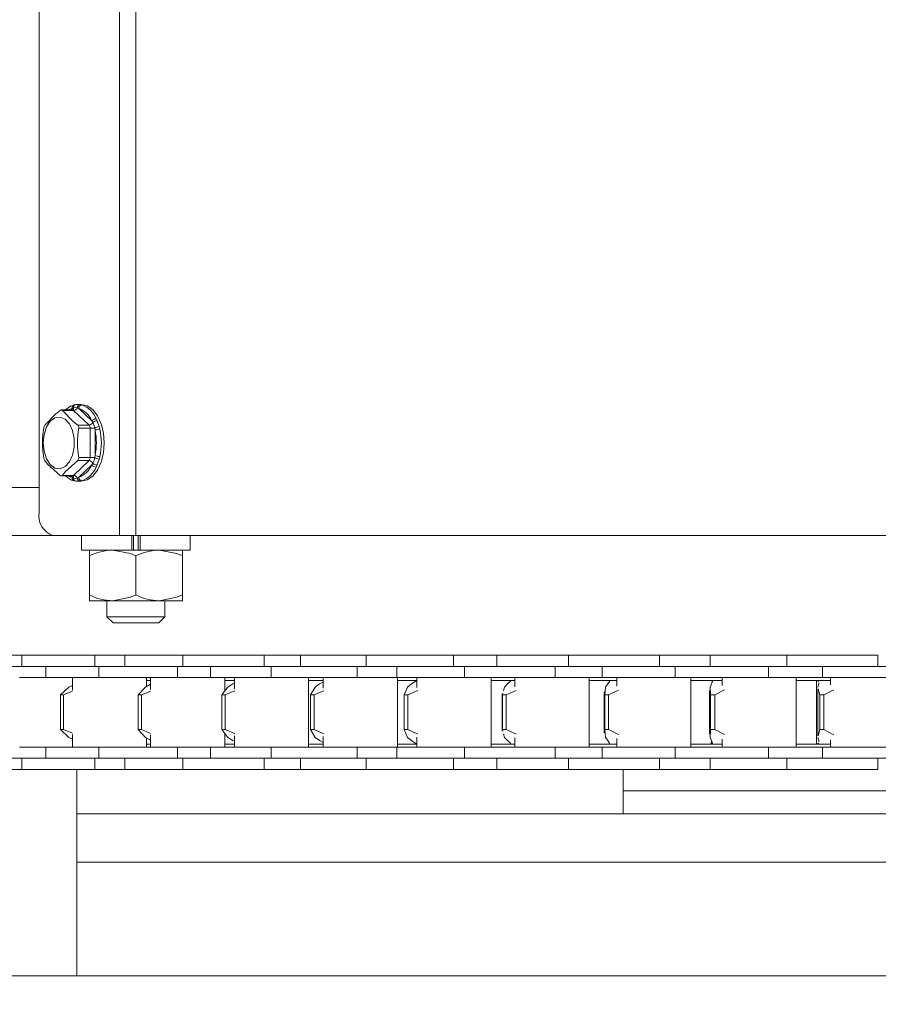
# Model space of a CAD drawing. Units: inches. Extents: x 0.4 to 16.6, y 0.2 to 10.8.
# Drawn here: x 4.7 to 4.8, y 6.7 to 6.8 of the extents above; entities that cross this region are included whole.
import ezdxf

# ---------------------------------------------------------------- set-up
doc = ezdxf.new("R2010")
doc.units = ezdxf.units.IN
doc.header["$MEASUREMENT"] = 0
doc.layers.add('FORMAT', color=7, linetype='Continuous')
doc.styles.add('SLDTEXTSTYLE1', font='GOTHIC.TTF', dxfattribs={"width": 0.913})
doc.styles.add('SLDTEXTSTYLE2', font='GOTHIC.TTF', dxfattribs={"width": 0.913})
doc.dimstyles.new('SLDDIMSTYLE1', dxfattribs={"dimtxt": 0.0625, "dimasz": 0.045, "dimexe": 0, "dimexo": 0.0625, "dimgap": 0.015625, "dimtad": 0, "dimtih": 1, "dimtoh": 1, "dimlfac": 48, "dimrnd": 1e-09, "dimzin": 12, "dimdsep": 46, "dimlunit": 5, "dimtxsty": 'SLDTEXTSTYLE2', "dimblk1": 'NONE', "dimblk2": 'NONE', "dimsah": 1, "dimcen": 0.09, "dimadec": 0, "dimazin": 3, "dimtfac": 1, "dimtofl": 0, "dimtmove": 0, "dimatfit": 3, "dimldrblk": 'NONE', "dimfxl": 0, "dimfrac": 2, "dimtolj": 1, "dimtzin": 12, "dimarcsym": 0})
doc.dimstyles.new('SLDDIMSTYLE2', dxfattribs={"dimtxt": 0.0625, "dimasz": 0.045, "dimexe": 0, "dimexo": 0.0625, "dimgap": 0.015625, "dimtad": 0, "dimtih": 1, "dimtoh": 1, "dimlfac": 48, "dimrnd": 1e-09, "dimzin": 12, "dimdsep": 46, "dimlunit": 5, "dimtxsty": 'SLDTEXTSTYLE1', "dimblk1": 'NONE', "dimblk2": 'NONE', "dimsah": 1, "dimcen": 0.09, "dimadec": 0, "dimazin": 3, "dimtfac": 1, "dimtofl": 0, "dimtmove": 0, "dimatfit": 3, "dimldrblk": 'NONE', "dimfxl": 0, "dimfrac": 2, "dimtolj": 1, "dimtzin": 12, "dimarcsym": 0})
doc.dimstyles.new('SLDDIMSTYLE4', dxfattribs={"dimtxt": 0.0625, "dimasz": 0.045, "dimexe": 0, "dimexo": 0.0625, "dimgap": 0.015625, "dimtad": 0, "dimtih": 1, "dimtoh": 1, "dimlfac": 48, "dimrnd": 1e-09, "dimzin": 12, "dimdsep": 46, "dimlunit": 5, "dimtxsty": 'SLDTEXTSTYLE2', "dimblk1": 'NONE', "dimblk2": 'NONE', "dimsah": 1, "dimcen": 0.09, "dimadec": 0, "dimazin": 3, "dimtfac": 1, "dimtofl": 0, "dimtmove": 0, "dimatfit": 3, "dimldrblk": 'NONE', "dimfxl": 0, "dimfrac": 2, "dimtolj": 1, "dimtzin": 12, "dimarcsym": 0})

# ---------------------------------------------------------------- blocks, each defined once
blk = doc.blocks.new('_D_14')
at = {"layer": 'FORMAT'}
blk.add_line((4.562653172891876, 6.80114446836543), (4.562653172891876, 7.227027422951096), dxfattribs=at)
at = {"layer": 'FORMAT', "char_height": 0.0625, "attachment_point": 1, "rotation": 90, "style": 'SLDTEXTSTYLE2'}
for s, insert in [(' ANCHOR', (4.532471973257004, 7.49705058028721)), ('70 3/4"', (4.532471973257004, 7.227027422951099))]:
    blk.add_mtext(s, dxfattribs=dict(at, insert=insert))
blk = doc.blocks.new('_NONE')
blk = doc.blocks.new('SW_SYMBOL_MOD_CL')
at = {"layer": 'FORMAT', "color": 0, "char_height": 30.8218353439765, "attachment_point": 5, "style": 'SLDTEXTSTYLE2'}
for s, insert in [('C', (15.74803149606299, 23.62204724409449)), ('L', (23.62204724409449, 11.81102362204724))]:
    blk.add_mtext(s, dxfattribs=dict(at, insert=insert))
blk = doc.blocks.new('_D_15')
at = {"layer": 'FORMAT'}
blk.add_line((4.838694839558543, 7.124061135032098), (4.838694839558543, 7.2270274229511), dxfattribs=at)
at = {"layer": 'FORMAT', "xscale": 0.002027783203125, "yscale": 0.002027783203125, "zscale": 0.002027783203125, "rotation": 90}
blk.add_blockref('SW_SYMBOL_MOD_CL', (4.875965351697072, 7.36823112342057), dxfattribs=at)
at = {"layer": 'FORMAT', "insert": (4.804798359509572, 7.2270274229511), "char_height": 0.0625, "attachment_point": 1, "rotation": 90, "style": 'SLDTEXTSTYLE2'}
blk.add_mtext('84"', dxfattribs=at)
blk = doc.blocks.new('_D_16')
at = {"layer": 'FORMAT'}
blk.add_line((5.114736506225209, 6.80114446836543), (5.114736506225209, 7.2270274229511), dxfattribs=at)
at = {"layer": 'FORMAT', "char_height": 0.0625, "attachment_point": 1, "rotation": 90, "style": 'SLDTEXTSTYLE2'}
for s, insert in [(' ANCHOR', (5.084555306590336, 7.497050580287212)), ('97 1/4"', (5.084555306590336, 7.2270274229511))]:
    blk.add_mtext(s, dxfattribs=dict(at, insert=insert))
blk = doc.blocks.new('_D_17')
at = {"layer": 'FORMAT'}
blk.add_line((5.768382339558543, 6.80114446836543), (5.768382339558543, 7.2270274229511), dxfattribs=at)
at = {"layer": 'FORMAT', "char_height": 0.0625, "attachment_point": 1, "rotation": 90, "style": 'SLDTEXTSTYLE2'}
for s, insert in [(' ANCHOR', (5.73820113992367, 7.543231126805598)), ('128 5/8"', (5.73820113992367, 7.2270274229511))]:
    blk.add_mtext(s, dxfattribs=dict(at, insert=insert))
blk = doc.blocks.new('_D_18')
at = {"layer": 'FORMAT'}
blk.add_line((6.422028172891876, 6.80114446836543), (6.422028172891876, 7.2270274229511), dxfattribs=at)
at = {"layer": 'FORMAT', "char_height": 0.0625, "attachment_point": 1, "rotation": 90, "style": 'SLDTEXTSTYLE2'}
for s, insert in [(' ANCHOR', (6.391846973257004, 7.391379274344489)), ('160"', (6.391846973257004, 7.2270274229511))]:
    blk.add_mtext(s, dxfattribs=dict(at, insert=insert))
blk = doc.blocks.new('_D_19')
at = {"layer": 'FORMAT'}
for p, q in [((6.675051177150488, 7.526969547160753), (6.675051177150488, 7.54823690772839)), ((6.675051177150488, 7.54823690772839), (6.776092847408491, 7.54823690772839)), ((6.776092847408491, 7.54823690772839), (6.776092847408491, 7.526969547160753)), ((6.675051177150488, 7.303705657990919), (6.675051177150488, 7.282438297423283)), ((6.776092847408491, 7.282438297423283), (6.776092847408491, 7.303705657990919)), ((6.675051177150488, 7.282438297423283), (6.776092847408491, 7.282438297423283)), ((6.784947030124217, 7.030177029250312), (6.784947030124217, 7.2270274229511)), ((6.784947030124217, 7.030177029250312), (6.588694839561887, 6.833326635549525)), ((6.588694839561887, 6.833326635549525), (6.588694839561887, 6.624061135035634))]:
    blk.add_line(p, q, dxfattribs=at)
at = {"layer": 'FORMAT', "char_height": 0.0625, "attachment_point": 1, "rotation": 90, "style": 'SLDTEXTSTYLE2'}
for s, insert in [('OPENING', (6.811478782836478, 7.2270274229511)), ('WIDTH', (6.912520453094482, 7.29120565905864)), ('14\'-0"', (6.696258863033491, 7.303705657990919)), ('168"', (6.581038952397064, 7.330383897301623))]:
    blk.add_mtext(s, dxfattribs=dict(at, insert=insert))

msp = doc.modelspace()

# ---------------------------------------------------------------- linework, layer by layer
at = {"color": 7, "linetype": 'Continuous', "lineweight": 18}
for p, q in [((4.690255492694039, 6.856613218365442), (4.690255492694039, 6.740727801698776)), ((4.688420294844909, 6.740727801698776), (4.688420294844909, 6.85596402356329)), ((4.679407630293047, 6.83990953721343), (4.679407630293047, 6.743331968365443)), ((4.683142212473475, 6.754848037616009), (4.681888762243097, 6.754848037616009)), ((4.683261321696806, 6.754795006005008), (4.681991614036075, 6.754795006005008)), ((4.683233212302939, 6.755091952501237), (4.683090059230646, 6.755013033579422)), ((4.683178024331391, 6.754852165608685), (4.683169654923931, 6.754844601878002)), ((4.684985270981877, 6.753141138046391), (4.683261321696806, 6.754795006005008)), ((4.683541575763662, 6.755440410835158), (4.683995991215165, 6.755440410835158)), ((4.683826618828422, 6.755013033579422), (4.683677783659948, 6.755091952501237)), ((4.684109310161422, 6.755456968365444), (4.683768783489413, 6.755456968365444)), ((4.683826618828422, 6.755013033579422), (4.685290445409046, 6.753608713916639)), ((4.683995991215165, 6.755440410835158), (4.684179965151391, 6.755404005595728)), ((4.685401732945019, 6.753438084542621), (4.685290445409046, 6.753608713916639)), ((4.685791731652398, 6.753857760009579), (4.685894169417344, 6.753619396646681)), ((4.685894169417344, 6.753619396646681), (4.686121377143096, 6.75296548255392)), ((4.683715563321147, 6.75314113804639), (4.684985270981877, 6.753141138046391)), ((4.685104380205209, 6.752798336324059), (4.68383467254448, 6.752798336324064)), ((4.685104380205209, 6.749490600406828), (4.685104380205209, 6.752798336324059)), ((4.685104380205209, 6.752798336324059), (4.685624018623524, 6.752798336324059)), ((4.685658725207934, 6.752548788028226), (4.685624018623524, 6.752798336324059)), ((4.685658725207934, 6.752548788028226), (4.685658725207934, 6.749740148702661)), ((4.686121377143096, 6.75296548255392), (4.686197231218195, 6.752690713951592)), ((4.683261321696806, 6.747493930725879), (4.684985270981877, 6.749147798684496)), ((4.684985270981877, 6.749147798684496), (4.683715563321147, 6.749147798684496)), ((4.683834672544479, 6.749490600406827), (4.685104380205209, 6.749490600406828)), ((4.685104380205209, 6.749490600406828), (4.685624018623524, 6.749490600406828)), ((4.685624018623524, 6.749490600406828), (4.685658725207934, 6.749740148702661)), ((4.686121377143096, 6.749323454176967), (4.685894169417344, 6.748669540084205)), ((4.686197231218195, 6.749598222779294), (4.686121377143096, 6.749323454176967)), ((4.685290445409046, 6.748680222814248), (4.683826618828422, 6.747275903151465)), ((4.685290445409046, 6.748680222814248), (4.685401732945019, 6.748850852188266)), ((4.685894169417344, 6.748669540084205), (4.685791731652398, 6.748431176721308)), ((4.681888762243097, 6.747440899114878), (4.683142212473475, 6.747440899114878)), ((4.681991614036075, 6.747493930725879), (4.683261321696806, 6.747493930725879)), ((4.683090059230646, 6.747275903151465), (4.683233212302939, 6.74719698422965)), ((4.683677783659948, 6.74719698422965), (4.683826618828422, 6.747275903151465)), ((4.683995991215165, 6.746848525895729), (4.683541575763662, 6.746848525895729)), ((4.683768783489413, 6.746831968365443), (4.684109310161422, 6.746831968365443)), ((4.684179965151391, 6.746884931135159), (4.683995991215165, 6.746848525895729)), ((4.680974856915838, 6.740727801698776), (4.479319839558553, 6.740727801698776)), ((4.680974856915838, 6.740727801698776), (4.688420294844909, 6.740727801698776)), ((4.684153172891886, 6.740727801698776), (4.684153172891886, 6.739102801698775)), ((4.690255492694039, 6.740727801698776), (4.688420294844909, 6.740727801698776)), ((4.689778412161714, 6.739102801698775), (4.689778412161714, 6.740727801698776)), ((4.689994991957213, 6.740727801698776), (4.689994991957213, 6.739102801698775)), ((4.690255492694039, 6.740727801698776), (4.987134186423066, 6.740727801698776)), ((4.690519687159893, 6.740727801698776), (4.690519687159893, 6.739102801698775)), ((4.690736266955391, 6.739102801698775), (4.690736266955391, 6.740727801698776)), ((4.696361506225219, 6.739102801698775), (4.696361506225219, 6.740727801698776)), ((4.689778412161714, 6.739102801698775), (4.684153172891886, 6.739102801698775)), ((4.68504900622522, 6.739102801698776), (4.68504900622522, 6.73845176003211)), ((4.68504900622522, 6.73845176003211), (4.68504900622522, 6.734066343365442)), ((4.689778412161714, 6.739102801698776), (4.690736266955391, 6.739102801698776)), ((4.68984869843497, 6.739102801698776), (4.689778412161714, 6.739102801698775)), ((4.690257339558553, 6.73845176003211), (4.690257339558553, 6.734066343365442)), ((4.690665980682135, 6.739102801698776), (4.690736266955391, 6.739102801698775)), ((4.696361506225219, 6.739102801698775), (4.690736266955391, 6.739102801698775)), ((4.695465672891886, 6.739102801698776), (4.695465672891886, 6.73845176003211)), ((4.695465672891886, 6.73845176003211), (4.695465672891886, 6.734066343365442)), ((4.68504900622522, 6.733415301698776), (4.68504900622522, 6.734066343365442)), ((4.695465672891886, 6.733415301698776), (4.695465672891886, 6.734066343365442)), ((4.687653172891886, 6.733415301698776), (4.68504900622522, 6.733415301698776)), ((4.68700213122522, 6.733415301698776), (4.68700213122522, 6.731614260032111)), ((4.69286150622522, 6.733415301698776), (4.687653172891886, 6.733415301698776)), ((4.695465672891886, 6.733415301698776), (4.69286150622522, 6.733415301698776)), ((4.693512547891886, 6.731614260032111), (4.693512547891886, 6.733415301698776)), ((4.68700213122522, 6.731614260032111), (4.687690672891885, 6.730925718365443)), ((4.68700213122522, 6.731614260032111), (4.690257339558553, 6.731614260032111)), ((4.690257339558553, 6.731614260032111), (4.693512547891886, 6.731614260032111)), ((4.692824006225219, 6.730925718365443), (4.693512547891886, 6.731614260032111)), ((4.687690672891885, 6.730925718365443), (4.690257339558553, 6.730925718365443)), ((4.690257339558553, 6.730925718365443), (4.692824006225219, 6.730925718365443)), ((4.677460984510622, 6.727297072532097), (4.671885701315187, 6.727297072532097)), ((4.677460984510622, 6.727297072532097), (4.677460984510622, 6.726047072532097)), ((4.685649047332189, 6.727297072532097), (4.677460984510622, 6.727297072532097)), ((4.685649047332189, 6.727297072532097), (4.685649047332189, 6.726047072532097)), ((4.689001487905427, 6.727297072532097), (4.685649047332189, 6.727297072532097)), ((4.689001487905427, 6.727297072532097), (4.689001487905427, 6.726047072532097)), ((4.695518927639573, 6.727297072532097), (4.689001487905427, 6.727297072532097)), ((4.695518927639573, 6.727297072532097), (4.695518927639573, 6.726047072532097)), ((4.704647383390824, 6.727297072532097), (4.695518927639573, 6.727297072532097)), ((4.704647383390824, 6.727297072532097), (4.704647383390824, 6.726047072532097)), ((4.708748617333518, 6.727297072532097), (4.704647383390824, 6.727297072532097)), ((4.708748617333518, 6.727297072532097), (4.708748617333518, 6.726047072532097)), ((4.716093915336208, 6.727297072532099), (4.708748617333518, 6.727297072532097)), ((4.716093915336208, 6.727297072532099), (4.716093915336208, 6.726047072532097)), ((4.725894711607207, 6.727297072532097), (4.716093915336208, 6.727297072532099)), ((4.725894711607207, 6.727297072532099), (4.725894711607207, 6.726047072532097)), ((4.730780778344362, 6.727297072532099), (4.725894711607207, 6.727297072532097)), ((4.730780778344362, 6.727297072532099), (4.730780778344362, 6.726047072532097)), ((4.738825117949878, 6.727297072532099), (4.730780778344362, 6.727297072532099)), ((4.738825117949878, 6.727297072532099), (4.738825117949878, 6.726047072532097)), ((4.749018411295941, 6.727297072532099), (4.738825117949878, 6.727297072532099)), ((4.749018411295941, 6.727297072532099), (4.749018411295941, 6.726047072532097)), ((4.754711586407485, 6.727297072532099), (4.749018411295941, 6.727297072532099)), ((4.754711586407485, 6.727297072532099), (4.754711586407485, 6.726047072532097)), ((4.763313891650566, 6.727297072532099), (4.754711586407485, 6.727297072532099)), ((4.763313891650566, 6.727297072532099), (4.763313891650566, 6.726047072532097)), ((4.773564618252351, 6.727297072532099), (4.763313891650566, 6.727297072532099)), ((4.773564618252351, 6.726047072532097), (4.773564618252351, 6.727297072532097)), ((4.677460984510622, 6.726047072532097), (4.671885701315187, 6.726047072532097)), ((4.680232013797103, 6.726047072532097), (4.677460984510622, 6.726047072532097)), ((4.680134870417506, 6.726047072532097), (4.680134870417506, 6.724797072532097)), ((4.686055212704423, 6.726047072532097), (4.680232013797103, 6.726047072532097)), ((4.689001487905427, 6.726047072532097), (4.686055212704423, 6.726047072532097)), ((4.686098345154, 6.726047072532097), (4.686098345154, 6.724797072532097)), ((4.695518927639573, 6.726047072532097), (4.689001487905427, 6.726047072532097)), ((4.69492367648089, 6.726047072532097), (4.69492367648089, 6.724797072532097)), ((4.698719008582996, 6.726047072532097), (4.695518927639573, 6.726047072532097)), ((4.698614875283465, 6.726047072532097), (4.698614875283465, 6.724797072532097)), ((4.70539455053593, 6.726047072532097), (4.698719008582996, 6.726047072532097)), ((4.708748617333518, 6.726047072532097), (4.70539455053593, 6.726047072532097)), ((4.70545122527293, 6.726047072532097), (4.70545122527293, 6.724797072532097)), ((4.716093915336208, 6.726047072532097), (4.708748617333518, 6.726047072532097)), ((4.715099402606657, 6.726047072532097), (4.715099402606657, 6.724797072532097)), ((4.719666927169662, 6.726047072532097), (4.716093915336208, 6.726047072532097)), ((4.719557630166695, 6.726047072532097), (4.719557630166695, 6.724797072532097)), ((4.72707774121262, 6.726047072532097), (4.719666927169662, 6.726047072532097)), ((4.730780778344362, 6.726047072532097), (4.72707774121262, 6.726047072532097)), ((4.727146964315402, 6.726047072532097), (4.727146964315402, 6.724797072532097)), ((4.738825117949878, 6.726047072532097), (4.730780778344362, 6.726047072532097)), ((4.737340820734769, 6.726047072532097), (4.737340820734769, 6.724797072532097)), ((4.742708399707012, 6.726047072532097), (4.738825117949878, 6.726047072532097)), ((4.742595855774513, 6.726047072532097), (4.742595855774513, 6.724797072532097)), ((4.750724520200084, 6.726047072532097), (4.742708399707012, 6.726047072532097)), ((4.754711586407485, 6.726047072532097), (4.750724520200084, 6.726047072532097)), ((4.750805077682605, 6.726047072532097), (4.750805077682605, 6.724797072532097)), ((4.763313891650566, 6.726047072532097), (4.754711586407485, 6.726047072532097)), ((4.761257876530734, 6.726047072532097), (4.761257876530734, 6.724797072532097)), ((4.767439341069527, 6.726047072532097), (4.763313891650566, 6.726047072532097)), ((4.767325523923756, 6.726047072532097), (4.767325523923756, 6.724797072532097)), ((4.775920186934383, 6.726047072532097), (4.767439341069527, 6.726047072532097)), ((4.680134870417506, 6.724797072532097), (4.677167470039742, 6.724797072532097)), ((4.686098345154, 6.724797072532097), (4.680134870417506, 6.724797072532097)), ((4.683124272775799, 6.724797072532097), (4.683124272775799, 6.723368821500713)), ((4.692289700542283, 6.724797072532097), (4.686098345154, 6.724797072532097)), ((4.691457606109132, 6.72379000321748), (4.691457606109132, 6.724797072532097)), ((4.691905690429931, 6.724797072532097), (4.691905690429931, 6.723445403185311)), ((4.694885931873472, 6.724797072532097), (4.692289700542283, 6.724797072532097)), ((4.698614875283465, 6.724797072532097), (4.69492367648089, 6.724797072532097)), ((4.70545122527293, 6.724797072532097), (4.698614875283465, 6.724797072532097)), ((4.700239023763265, 6.723296336417297), (4.700239023763265, 6.724797072532097)), ((4.701304634773544, 6.724797072532097), (4.701304634773544, 6.723523061744247)), ((4.712025053113001, 6.724797072532097), (4.70545122527293, 6.724797072532097)), ((4.709637968106877, 6.716984572532098), (4.709637968106877, 6.724797072532097)), ((4.71128050969823, 6.724797072532097), (4.71128050969823, 6.723600989951312)), ((4.715113249692481, 6.724797072532097), (4.712025053113001, 6.724797072532097)), ((4.719557630166695, 6.724797072532097), (4.715099402606657, 6.724797072532097)), ((4.727146964315402, 6.724797072532097), (4.719557630166695, 6.724797072532097)), ((4.719613843031564, 6.716984572532098), (4.719613843031564, 6.724797072532097)), ((4.721790227205479, 6.724797072532097), (4.721790227205479, 6.72367841165067)), ((4.73399909892902, 6.724797072532097), (4.727146964315402, 6.724797072532097)), ((4.730123560538812, 6.716984572532098), (4.730123560538812, 6.724797072532097)), ((4.732788393513219, 6.724797072532097), (4.732788393513219, 6.72375459148584)), ((4.737347266650014, 6.724797072532097), (4.73399909892902, 6.724797072532097)), ((4.742595855774513, 6.724797072532097), (4.737347266650014, 6.724797072532097)), ((4.741121726846552, 6.716984572532098), (4.741121726846552, 6.724797072532097)), ((4.750805077682605, 6.724797072532097), (4.742595855774513, 6.724797072532097)), ((4.744227505121548, 6.724797072532097), (4.744227505121548, 6.723828843469058)), ((4.757828065115922, 6.724797072532097), (4.750805077682605, 6.724797072532097)), ((4.752560838454881, 6.716984572532098), (4.752560838454881, 6.724797072532097)), ((4.756058153990805, 6.724797072532097), (4.756058153990805, 6.723900538373296)), ((4.761333932909005, 6.724797072532097), (4.757828065115922, 6.724797072532097)), ((4.767325523923756, 6.724797072532097), (4.761333932909005, 6.724797072532097)), ((4.764391487324139, 6.716984572532098), (4.764391487324139, 6.724797072532097)), ((4.776010666036214, 6.724797072532097), (4.767325523923756, 6.724797072532097)), ((4.76822924094576, 6.724797072532097), (4.76822924094576, 6.723969109951626)), ((4.681784808657222, 6.72283613503211), (4.682723486557284, 6.723716548806872)), ((4.682723486557284, 6.723716548806872), (4.683124272775799, 6.723914953331118)), ((4.690521574151156, 6.72283613503211), (4.691323773390353, 6.723716548806872)), ((4.691323773390353, 6.723716548806872), (4.691905690429931, 6.724035935378075)), ((4.691905690429931, 6.724461135032112), (4.691457606109132, 6.724461135032112)), ((4.699892840315538, 6.72283613503211), (4.700555125753572, 6.723716548806872)), ((4.701304634773544, 6.724461135032112), (4.700239023763265, 6.724461135032112)), ((4.700555125753572, 6.723716548806872), (4.701134563403442, 6.724075085289418)), ((4.701134563403442, 6.724075085289418), (4.701304634773544, 6.724151053008859)), ((4.71128050969823, 6.724461135032112), (4.709637968106877, 6.724461135032112)), ((4.70985847794995, 6.72283613503211), (4.710378013578898, 6.723716548806872)), ((4.710378013578898, 6.723716548806872), (4.710881160108445, 6.724075085289418)), ((4.710881160108445, 6.724075085289418), (4.71128050969823, 6.724287375483198)), ((4.721777820068404, 6.724461135032112), (4.719613843031564, 6.724461135032112)), ((4.720375812664088, 6.72283613503211), (4.720750373752628, 6.723716548806872)), ((4.720750373752628, 6.723716548806872), (4.721175074611168, 6.724075085289418)), ((4.721780473312823, 6.724458439362342), (4.721777820068404, 6.724461135032112)), ((4.732339428191572, 6.724461135032112), (4.730123560538812, 6.724461135032112)), ((4.731517881598555, 6.723292108213804), (4.731627790236101, 6.723716548806872)), ((4.731627790236101, 6.723716548806872), (4.731972226789358, 6.724075085289418)), ((4.732364414530532, 6.724458439362343), (4.732339428191572, 6.724461135032112)), ((4.732788393513219, 6.724461135032109), (4.732339428191572, 6.724461135032112)), ((4.743356466514195, 6.724461135032112), (4.741121726846552, 6.724461135032112)), ((4.742883256367033, 6.72283613503211), (4.742963684262007, 6.723716548806872)), ((4.742963684262007, 6.723716548806872), (4.743226381579779, 6.724075085289418)), ((4.743403678952355, 6.724458439362343), (4.743356466514195, 6.724461135032112)), ((4.744227505121548, 6.72446113503211), (4.743356466514195, 6.724461135032112)), ((4.754781758386806, 6.724461135032112), (4.752560838454881, 6.724461135032112)), ((4.754709513791806, 6.723716548806872), (4.754889346963849, 6.724075085289418)), ((4.754776985026499, 6.72283613503211), (4.754709513791806, 6.723716548806872)), ((4.75485099475326, 6.724458439362343), (4.754781758386806, 6.724461135032112)), ((4.756058153990805, 6.72446113503211), (4.754781758386806, 6.724461135032112)), ((4.766566378955567, 6.724461135032112), (4.764391487324139, 6.724461135032112)), ((4.766657342769562, 6.724458439362343), (4.766566378955567, 6.724461135032112)), ((4.76822924094576, 6.72446113503211), (4.766566378955567, 6.724461135032112)), ((4.766912312329525, 6.724351439584937), (4.766657342769562, 6.724458439362343)), ((4.766657342769562, 6.717323205701875), (4.766657342769562, 6.724458439362343)), ((4.766814981380199, 6.723716548806872), (4.766911180333264, 6.724075085289418)), ((4.766911180333264, 6.724075085289418), (4.76691175168624, 6.724214569715948)), ((4.682104684090049, 6.72283613503211), (4.681784808657222, 6.72283613503211)), ((4.681784808657222, 6.718945510032109), (4.681784808657222, 6.72283613503211)), ((4.683124272775799, 6.723244232352245), (4.682104684090049, 6.72283613503211)), ((4.682104684090049, 6.72283613503211), (4.682104684090049, 6.718945510032109)), ((4.690866256840815, 6.72283613503211), (4.690521574151156, 6.72283613503211)), ((4.690521574151156, 6.718945510032109), (4.690521574151156, 6.72283613503211)), ((4.691905690429931, 6.723259624093912), (4.690866256840815, 6.72283613503211)), ((4.690866256840815, 6.72283613503211), (4.690866256840815, 6.718945510032109)), ((4.699892840315538, 6.718945510032109), (4.699892840315538, 6.72283613503211)), ((4.700260854277835, 6.72283613503211), (4.699892840315538, 6.72283613503211)), ((4.701348622619403, 6.723289372257986), (4.700260854277835, 6.72283613503211)), ((4.700260854277835, 6.72283613503211), (4.700260854277835, 6.718945510032109)), ((4.710248247292599, 6.72283613503211), (4.70985847794995, 6.72283613503211)), ((4.709858477949949, 6.718945510032109), (4.70985847794995, 6.72283613503211)), ((4.711357194360664, 6.723311004653791), (4.710248247292599, 6.72283613503211)), ((4.710248247292599, 6.72283613503211), (4.7102482472926, 6.718945510032109)), ((4.720375812664088, 6.718945510032109), (4.720375812664088, 6.72283613503211)), ((4.720785668334925, 6.72283613503211), (4.720375812664088, 6.72283613503211)), ((4.721907945348152, 6.723332600250389), (4.720785668334925, 6.72283613503211)), ((4.720785668334925, 6.72283613503211), (4.720785668334925, 6.718945510032109)), ((4.731383855231823, 6.723014201057702), (4.731383855231823, 6.718767444006516)), ((4.731399807616055, 6.72283613503211), (4.731445917706809, 6.723014201057702)), ((4.731399807616055, 6.718945510032109), (4.731399807616055, 6.72283613503211)), ((4.731827994550177, 6.72283613503211), (4.731399807616055, 6.72283613503211)), ((4.732955296400576, 6.723354167096772), (4.731827994550177, 6.72283613503211)), ((4.731827994550177, 6.72283613503211), (4.731827994550177, 6.718945510032109)), ((4.742822897949361, 6.723183863652086), (4.742822897949361, 6.718597781412133)), ((4.742883256367033, 6.718945510032109), (4.742883256367033, 6.72283613503211)), ((4.743327941002251, 6.72283613503211), (4.742883256367033, 6.72283613503211)), ((4.744451557493139, 6.723375714266639), (4.743327941002251, 6.72283613503211)), ((4.743327941002251, 6.72283613503211), (4.743327941002251, 6.718945510032109)), ((4.754643910965388, 6.723353922252609), (4.754643910965388, 6.71842772281161)), ((4.754776985026499, 6.718945510032109), (4.754776985026499, 6.72283613503211)), ((4.755236263154936, 6.72283613503211), (4.754776985026499, 6.72283613503211)), ((4.756347132427074, 6.723397251840764), (4.755236263154936, 6.72283613503211)), ((4.755236263154936, 6.72283613503211), (4.755236263154936, 6.718945510032109)), ((4.766796274887378, 6.723523648642233), (4.766796274887378, 6.718257996421984)), ((4.767030062822374, 6.72283613503211), (4.766862106092233, 6.723523648642233)), ((4.767501967744574, 6.72283613503211), (4.767030062822374, 6.72283613503211)), ((4.767030062822374, 6.718945510032109), (4.767030062822374, 6.72283613503211)), ((4.768590731556334, 6.72341879090818), (4.767501967744574, 6.72283613503211)), ((4.767501967744574, 6.72283613503211), (4.767501967744574, 6.718945510032109)), ((4.682723486557284, 6.718065096257346), (4.681784808657222, 6.718945510032109)), ((4.682104684090049, 6.718945510032109), (4.681784808657222, 6.718945510032109)), ((4.682104684090049, 6.718945510032109), (4.683124272775799, 6.718537412711971)), ((4.683124272775799, 6.718412823563507), (4.683124272775799, 6.716984572532098)), ((4.691323773390353, 6.718065096257346), (4.690521574151156, 6.718945510032109)), ((4.690866256840815, 6.718945510032109), (4.690521574151156, 6.718945510032109)), ((4.690866256840815, 6.718945510032109), (4.691905690429931, 6.718522020970302)), ((4.691905690429931, 6.718336241878909), (4.691905690429931, 6.716984572532098)), ((4.700260854277835, 6.718945510032109), (4.699892840315538, 6.718945510032109)), ((4.700555125753572, 6.718065096257347), (4.699892840315538, 6.718945510032109)), ((4.700239023763265, 6.716984572532098), (4.700239023763265, 6.718485308646922)), ((4.700260854277835, 6.718945510032109), (4.701348622619402, 6.718492272806229)), ((4.701304634773544, 6.718258583319972), (4.701304634773544, 6.716984572532098)), ((4.710378013578898, 6.718065096257347), (4.709858477949949, 6.718945510032109)), ((4.7102482472926, 6.718945510032109), (4.709858477949949, 6.718945510032109)), ((4.7102482472926, 6.718945510032109), (4.711357194360663, 6.718470640410425)), ((4.71128050969823, 6.718180655112907), (4.71128050969823, 6.716984572532098)), ((4.720785668334925, 6.718945510032109), (4.720375812664088, 6.718945510032109)), ((4.720750373752628, 6.718065096257347), (4.720375812664088, 6.718945510032109)), ((4.720785668334925, 6.718945510032109), (4.721907945348151, 6.718449044813827)), ((4.731445917706809, 6.718767444006516), (4.731399807616055, 6.718945510032109)), ((4.731827994550177, 6.718945510032109), (4.731399807616055, 6.718945510032109)), ((4.731627790236101, 6.718065096257347), (4.731517881598555, 6.718489536850413)), ((4.731827994550177, 6.718945510032109), (4.732955296400575, 6.718427477967444)), ((4.743327941002251, 6.718945510032109), (4.742883256367033, 6.718945510032109)), ((4.742963684262007, 6.718065096257347), (4.742883256367033, 6.718945510032109)), ((4.743327941002251, 6.718945510032109), (4.744451557493139, 6.718405930797576)), ((4.754709513791806, 6.718065096257347), (4.754776985026499, 6.718945510032109)), ((4.755236263154936, 6.718945510032109), (4.754776985026499, 6.718945510032109)), ((4.755236263154936, 6.718945510032109), (4.756347132427073, 6.718384393223452)), ((4.766862106092233, 6.718257996421984), (4.767030062822374, 6.718945510032109)), ((4.767501967744574, 6.718945510032109), (4.767030062822374, 6.718945510032109)), ((4.767501967744574, 6.718945510032109), (4.768590731556333, 6.718362854156037)), ((4.683124272775799, 6.717866691733101), (4.682723486557284, 6.718065096257346)), ((4.691905690429931, 6.717745709686143), (4.691323773390353, 6.718065096257346)), ((4.691457606109132, 6.716984572532098), (4.691457606109132, 6.717991641846738)), ((4.691457606109132, 6.71732051003211), (4.691905690429931, 6.71732051003211)), ((4.700239023763265, 6.71732051003211), (4.701304634773544, 6.71732051003211)), ((4.701134563403442, 6.717706559774801), (4.700555125753572, 6.718065096257347)), ((4.701304634773544, 6.717630993182858), (4.701134563403442, 6.717706559774801)), ((4.709637968106877, 6.71732051003211), (4.71128050969823, 6.71732051003211)), ((4.710881160108445, 6.717706559774801), (4.710378013578898, 6.718065096257347)), ((4.71128050969823, 6.71749509675533), (4.710881160108445, 6.717706559774801)), ((4.719613843031564, 6.71732051003211), (4.721777820068404, 6.717320510032108)), ((4.721175074611168, 6.717706559774801), (4.720750373752628, 6.718065096257347)), ((4.721777820068404, 6.717320510032108), (4.721780473312823, 6.717323205701875)), ((4.721790227205479, 6.71810323341355), (4.721790227205479, 6.716984572532098)), ((4.730123560538812, 6.71732051003211), (4.732339428191572, 6.717320510032108)), ((4.731972226789358, 6.717706559774801), (4.731627790236101, 6.718065096257347)), ((4.732339428191572, 6.717320510032108), (4.732364414530532, 6.717323205701875)), ((4.732788393513219, 6.717320510032109), (4.732339428191572, 6.717320510032108)), ((4.732788393513219, 6.718027053578381), (4.732788393513219, 6.716984572532098)), ((4.741121726846552, 6.71732051003211), (4.743356466514195, 6.717320510032108)), ((4.743226381579779, 6.717706559774801), (4.742963684262007, 6.718065096257347)), ((4.743356466514195, 6.717320510032108), (4.743403678952355, 6.717323205701875)), ((4.744227505121548, 6.71732051003211), (4.743356466514195, 6.717320510032108)), ((4.744227505121548, 6.717952801595163), (4.744227505121548, 6.716984572532098)), ((4.752560838454881, 6.71732051003211), (4.754781758386806, 6.717320510032108)), ((4.754889346963849, 6.717706559774801), (4.754709513791806, 6.718065096257347)), ((4.754781758386806, 6.717320510032108), (4.75485099475326, 6.717323205701875)), ((4.756058153990805, 6.71732051003211), (4.754781758386806, 6.717320510032108)), ((4.756058153990805, 6.717881106690924), (4.756058153990805, 6.716984572532098)), ((4.764391487324139, 6.71732051003211), (4.766566378955566, 6.717320510032108)), ((4.766566378955566, 6.717320510032108), (4.766657342769562, 6.717323205701875)), ((4.76822924094576, 6.71732051003211), (4.766566378955566, 6.717320510032108)), ((4.766657342769562, 6.717323205701875), (4.766907998277889, 6.717423815982716)), ((4.766911180333264, 6.717706559774801), (4.766814981380199, 6.718065096257347)), ((4.766909628800916, 6.717568697265182), (4.766911180333264, 6.717706559774801)), ((4.76822924094576, 6.717812535112595), (4.76822924094576, 6.716984572532098)), ((4.680134870417506, 6.716984572532098), (4.677167470039742, 6.716984572532098)), ((4.680134870417506, 6.715734572532098), (4.680134870417506, 6.716984572532098)), ((4.686098345154, 6.716984572532098), (4.680134870417506, 6.716984572532098)), ((4.686098345154, 6.715734572532098), (4.686098345154, 6.716984572532098)), ((4.692289700542283, 6.716984572532098), (4.686098345154, 6.716984572532098)), ((4.694885931873472, 6.716984572532098), (4.692289700542283, 6.716984572532098)), ((4.69492367648089, 6.716984572532098), (4.69492367648089, 6.715734572532098)), ((4.698614875283465, 6.716984572532098), (4.69492367648089, 6.716984572532098)), ((4.698614875283465, 6.715734572532098), (4.698614875283465, 6.716984572532098)), ((4.70545122527293, 6.716984572532098), (4.698614875283465, 6.716984572532098)), ((4.70545122527293, 6.715734572532098), (4.70545122527293, 6.716984572532098)), ((4.712025053113001, 6.716984572532098), (4.70545122527293, 6.716984572532098)), ((4.715113249692481, 6.716984572532098), (4.712025053113001, 6.716984572532098)), ((4.715099402606657, 6.716984572532098), (4.715099402606657, 6.715734572532098)), ((4.719557630166695, 6.716984572532098), (4.715099402606657, 6.716984572532098)), ((4.719557630166695, 6.715734572532098), (4.719557630166695, 6.716984572532098)), ((4.727146964315402, 6.716984572532098), (4.719557630166695, 6.716984572532098)), ((4.727146964315402, 6.715734572532098), (4.727146964315402, 6.716984572532098)), ((4.73399909892902, 6.716984572532098), (4.727146964315402, 6.716984572532098)), ((4.737347266650014, 6.716984572532098), (4.73399909892902, 6.716984572532098)), ((4.737340820734769, 6.716984572532098), (4.737340820734769, 6.715734572532098)), ((4.742595855774513, 6.716984572532098), (4.737347266650014, 6.716984572532098)), ((4.742595855774513, 6.715734572532098), (4.742595855774513, 6.716984572532098)), ((4.750805077682605, 6.716984572532098), (4.742595855774513, 6.716984572532098)), ((4.750805077682605, 6.715734572532098), (4.750805077682605, 6.716984572532098)), ((4.757828065115922, 6.716984572532098), (4.750805077682605, 6.716984572532098)), ((4.761333932909005, 6.716984572532098), (4.757828065115922, 6.716984572532098)), ((4.761257876530734, 6.716984572532098), (4.761257876530734, 6.715734572532098)), ((4.767325523923756, 6.716984572532098), (4.761333932909005, 6.716984572532098)), ((4.767325523923756, 6.715734572532098), (4.767325523923756, 6.716984572532098)), ((4.776010666036214, 6.716984572532098), (4.767325523923756, 6.716984572532098)), ((4.677460984510623, 6.715734572532098), (4.671885701315187, 6.715734572532098)), ((4.677460984510623, 6.714484572532099), (4.677460984510623, 6.715734572532098)), ((4.680232013797103, 6.715734572532098), (4.677460984510623, 6.715734572532098)), ((4.686055212704423, 6.715734572532098), (4.680232013797103, 6.715734572532098)), ((4.685649047332189, 6.715734572532098), (4.685649047332189, 6.714484572532099)), ((4.689001487905427, 6.715734572532098), (4.686055212704423, 6.715734572532098)), ((4.689001487905427, 6.714484572532099), (4.689001487905427, 6.715734572532098)), ((4.695518927639573, 6.715734572532098), (4.689001487905427, 6.715734572532098)), ((4.695518927639573, 6.714484572532099), (4.695518927639573, 6.715734572532098)), ((4.698719008582997, 6.715734572532098), (4.695518927639573, 6.715734572532098)), ((4.70539455053593, 6.715734572532098), (4.698719008582997, 6.715734572532098)), ((4.704647383390824, 6.715734572532098), (4.704647383390824, 6.714484572532099)), ((4.708748617333519, 6.715734572532098), (4.70539455053593, 6.715734572532098)), ((4.708748617333519, 6.714484572532099), (4.708748617333519, 6.715734572532098)), ((4.716093915336208, 6.715734572532098), (4.708748617333519, 6.715734572532098)), ((4.716093915336208, 6.714484572532099), (4.716093915336208, 6.715734572532098)), ((4.719666927169662, 6.715734572532098), (4.716093915336208, 6.715734572532098)), ((4.727077741212619, 6.715734572532098), (4.719666927169662, 6.715734572532098)), ((4.725894711607207, 6.715734572532098), (4.725894711607207, 6.714484572532099)), ((4.730780778344362, 6.715734572532098), (4.727077741212619, 6.715734572532098)), ((4.730780778344362, 6.714484572532099), (4.730780778344362, 6.715734572532098)), ((4.738825117949878, 6.715734572532098), (4.730780778344362, 6.715734572532098)), ((4.738825117949878, 6.714484572532099), (4.738825117949878, 6.715734572532098)), ((4.742708399707012, 6.715734572532098), (4.738825117949878, 6.715734572532098)), ((4.750724520200084, 6.715734572532098), (4.742708399707012, 6.715734572532098)), ((4.749018411295941, 6.715734572532098), (4.749018411295941, 6.714484572532099)), ((4.754711586407485, 6.715734572532098), (4.750724520200084, 6.715734572532098)), ((4.754711586407485, 6.714484572532099), (4.754711586407485, 6.715734572532098)), ((4.763313891650566, 6.715734572532098), (4.754711586407485, 6.715734572532098)), ((4.763313891650566, 6.714484572532099), (4.763313891650566, 6.715734572532098)), ((4.767439341069527, 6.715734572532098), (4.763313891650566, 6.715734572532098)), ((4.775920186934383, 6.715734572532098), (4.767439341069527, 6.715734572532098)), ((4.773564618252352, 6.714484572532099), (4.773564618252352, 6.715734572532098)), ((4.677460984510623, 6.714484572532099), (4.671885701315187, 6.714484572532099)), ((4.685649047332189, 6.714484572532099), (4.677460984510623, 6.714484572532099)), ((4.683631024445239, 6.691278843365442), (4.683631024445239, 6.714484572532096)), ((4.689001487905427, 6.714484572532099), (4.685649047332189, 6.714484572532099)), ((4.695518927639573, 6.714484572532099), (4.689001487905427, 6.714484572532099)), ((4.704647383390824, 6.714484572532099), (4.695518927639573, 6.714484572532099)), ((4.708748617333519, 6.714484572532099), (4.704647383390824, 6.714484572532099)), ((4.716093915336208, 6.714484572532099), (4.708748617333519, 6.714484572532099)), ((4.725894711607207, 6.714484572532099), (4.716093915336208, 6.714484572532099)), ((4.730780778344362, 6.714484572532099), (4.725894711607207, 6.714484572532099)), ((4.738825117949878, 6.714484572532099), (4.730780778344362, 6.714484572532099)), ((4.749018411295941, 6.714484572532099), (4.738825117949878, 6.714484572532099)), ((4.744944839558553, 6.712081968365442), (4.744944839558553, 6.714484572532094)), ((4.754711586407485, 6.714484572532099), (4.749018411295941, 6.714484572532099)), ((4.763313891650566, 6.714484572532099), (4.754711586407485, 6.714484572532099)), ((4.773564618252352, 6.714484572532099), (4.763313891650566, 6.714484572532099)), ((4.744944839558553, 6.709477801698776), (4.744944839558553, 6.712081968365442)), ((4.744944839558553, 6.712081968365442), (4.932444839558553, 6.712081968365442)), ((4.801158178800906, 6.709477801698776), (4.683631024445239, 6.709477801698776)), ((4.588694839558553, 6.691278843365442), (5.187653172891886, 6.691278843365442))]:
    msp.add_line(p, q, dxfattribs=at)
at = {"color": 8, "linetype": 'Continuous', "lineweight": 18}
for p, q in [((4.682918071695799, 6.754848037616009), (4.683090059230646, 6.755013033579422)), ((4.683090059230646, 6.747275903151465), (4.682918071695799, 6.747440899114878)), ((4.679407630293047, 6.746134051698776), (4.372919856611242, 6.746134051698776)), ((4.743403678952355, 6.717323205701875), (4.743403678952355, 6.717411979458074)), ((4.75485099475326, 6.717323205701875), (4.75485099475326, 6.717561624753555)), ((4.801641113130268, 6.704071551698775), (4.683631024445239, 6.704071551698775))]:
    msp.add_line(p, q, dxfattribs=at)
at = {"color": 7, "linetype": 'Continuous', "lineweight": 18, "flags": 128}
for points in [[(4.680029446304339, 6.753141138046391), (4.681243626958206, 6.754405963343358), (4.681753395589412, 6.754795006005008)], [(4.681991614036075, 6.754795006005008), (4.683205794689941, 6.75353018070804), (4.683715563321147, 6.75314113804639)], [(4.683305560409432, 6.755395863255943), (4.682921814310976, 6.755250836527177), (4.682397564263491, 6.754875943229293)], [(4.683177879739481, 6.754853284329773), (4.683177739257268, 6.754854371253752), (4.683141281180442, 6.754849810770904)], [(4.683677783659948, 6.755091952501237), (4.683433591139213, 6.75515217370724), (4.683233212302939, 6.755091952501237)], [(4.684109310161422, 6.755456968365444), (4.684781030291661, 6.755310023491315), (4.685406973805093, 6.754879202919264), (4.6859444836857, 6.75419386635931), (4.686356929523396, 6.753300718365444), (4.686616203815939, 6.752260625497448), (4.686704637448765, 6.751144468365443), (4.686616203815939, 6.750028311233438), (4.686356929523396, 6.748988218365443), (4.6859444836857, 6.748095070371576), (4.685406973805093, 6.747409733811622), (4.684781030291661, 6.746978913239571), (4.684109310161422, 6.746831968365443), (4.684109310161422, 6.746831968365443)], [(4.67984208092397, 6.751144468365443), (4.679937163809845, 6.752091271742643), (4.680212108761419, 6.752935474282754), (4.680637121226979, 6.753585593541406), (4.681166144511135, 6.75397117900928), (4.681741850732405, 6.754050446517962), (4.682301853188713, 6.753814806202921), (4.682785466924585, 6.753289793348627), (4.683140284887699, 6.75253230124426), (4.683327857046183, 6.751624415913027), (4.683327857046183, 6.75066452081786), (4.683140284887699, 6.749756635486627), (4.682785466924585, 6.748999143382259), (4.682301853188713, 6.748474130527966), (4.681741850732405, 6.748238490212925), (4.681166144511135, 6.748317757721606), (4.680637121226979, 6.748703343189481), (4.680212108761419, 6.749353462448132), (4.679937163809845, 6.750197664988244), (4.67984208092397, 6.751144468365443)], [(4.685624018623524, 6.752798336324059), (4.685530479061472, 6.753171701134876), (4.685401732945019, 6.753438084542621)], [(4.681753395589412, 6.747493930725879), (4.680330733737094, 6.748758756022847), (4.680029446304339, 6.749147798684497)], [(4.683715563321147, 6.749147798684496), (4.682292901468829, 6.747882973387529), (4.681991614036075, 6.747493930725879)], [(4.685401732945019, 6.748850852188266), (4.685546726269094, 6.74916399579308), (4.685624018623524, 6.749490600406828)], [(4.681753395589412, 6.747493930725879), (4.681837886830344, 6.747449537176481), (4.681915357465642, 6.74744324182208), (4.681975732560821, 6.747475132843351), (4.681991614036075, 6.747493930725879)], [(4.683143143766507, 6.747439125959983), (4.683153015104907, 6.747440360750005), (4.683180091469651, 6.747432803319735)], [(4.683233212302939, 6.74719698422965), (4.683466085554457, 6.747136763023647), (4.683677783659948, 6.74719698422965)], [(4.687653172891886, 6.739102801698776), (4.68962911160617, 6.738716704650984), (4.690257339558553, 6.73845176003211)], [(4.69286150622522, 6.739102801698776), (4.694837444939503, 6.738716704650984), (4.695465672891886, 6.73845176003211)], [(4.687653172891886, 6.733415301698776), (4.68962911160617, 6.733801398746568), (4.690257339558553, 6.734066343365442)], [(4.69286150622522, 6.733415301698776), (4.694837444939503, 6.733801398746568), (4.695465672891886, 6.734066343365442)], [(4.721175074611168, 6.724075085289418), (4.721593892733847, 6.724351439584937), (4.721780473312823, 6.724458439362342)], [(4.731972226789358, 6.724075085289418), (4.73228820584911, 6.724351439584937), (4.732348398815384, 6.724435952712216)], [(4.743226381579779, 6.724075085289418), (4.74343816850576, 6.724351439584937), (4.743425447857644, 6.724390903897533)], [(4.754889346963849, 6.724075085289418), (4.754996034851928, 6.724351439584937), (4.75485099475326, 6.724458439362343)], [(4.721780473312823, 6.717323205701875), (4.721604368222457, 6.717423815982716), (4.721175074611168, 6.717706559774801)], [(4.732349322154117, 6.717345084503735), (4.732295011816456, 6.717423815982716), (4.731972226789358, 6.717706559774801)], [(4.743428231847614, 6.717388909965393), (4.743441275807646, 6.717423815982716), (4.743226381579779, 6.717706559774801)], [(4.75485099475326, 6.717323205701875), (4.75499543018241, 6.717423815982716), (4.754889346963849, 6.717706559774801)]]:
    msp.add_lwpolyline(points, dxfattribs=at)
at = {"color": 8, "linetype": 'Continuous', "lineweight": 18, "flags": 128}
for points in [[(4.683090059230646, 6.755013033579422), (4.682878462520904, 6.754940763496554), (4.682691443289704, 6.754848037616009)], [(4.682691443289704, 6.747440899114878), (4.682878462520904, 6.747348173234333), (4.683090059230646, 6.747275903151465)]]:
    msp.add_lwpolyline(points, dxfattribs=at)
at = {"color": 7, "linetype": 'Continuous', "lineweight": 18}
for centre, radius, start, end in [((4.681872504812744, 6.754676868828139), 0.0001677599464744415, 44.76524892212282, 135.2347510778772), ((4.683405541459231, 6.755082946311627), 0.0003231359260081766, 96.49918161060903, 192.4951539896769), ((4.683570401360101, 6.755104231824741), 0.0003374125694983521, 94.90082709494556, 182.0856034082623), ((4.683217871817871, 6.755296457000234), 0.0005033299043296646, 274.9522132912197, 336.0271882817689), ((4.684047710732126, 6.755073660615844), 0.0003703790380158781, 98.0269820358812, 177.1691855191758), ((4.684229286369635, 6.755004274066775), 0.000402762805889698, 97.03393771196401, 178.7538008190994), ((4.683002666827567, 6.752689079914734), 0.0024656961563288, 21.89898470231212, 70.47816476251222), ((4.68327274140577, 6.752845184273435), 0.002714888852980351, 21.89898470238596, 70.47816476256982), ((4.685820566244271, 6.753170697187954), 0.0006876676192369401, 92.40317397302809, 140.4344980538776), ((4.685878076537721, 6.752903729267612), 0.0007158482927533971, 88.71183353288687, 131.7149644987103), ((4.689489578821224, 6.751144468365443), 0.00972096453763879, 170.2043815695281, 189.795618430446), ((4.68084337986634, 6.752666236674064), 0.0009423476836008573, 149.7379541273574, 171.9416547930461), ((4.693413914284696, 6.751144468365443), 0.009720964537639666, 170.204381569529, 189.7956184304451), ((4.683504967674065, 6.752875871298894), 0.0003386989428635262, 346.7665017916532, 51.55388928858581), ((4.684941821102939, 6.753642589041619), 0.0005033299043333172, 274.9522132915964, 336.0271882817485), ((4.684620079745947, 6.752822155814639), 0.0004848858659251535, 357.1842739315978, 41.13611714801392), ((4.686224120519753, 6.751836220030676), 0.001133926826497299, 95.19861297226787, 121.9530746690879), ((4.686211313871207, 6.751544697530948), 0.001146102943676175, 90.70403526281196, 118.8256383465099), ((4.679468549456032, 6.751144468365443), 0.006347471114917624, 347.2180777060175, 12.78192229398329), ((4.679381452597721, 6.751144468365443), 0.006988970855282502, 347.2180777060662, 12.7819222939346), ((4.680757906944389, 6.7495930018007), 0.0008537334002944733, 186.8889514483715, 211.4314396310124), ((4.683491194440047, 6.749417851053241), 0.0003510978163860911, 309.7209789514717, 11.95862996913629), ((4.684620079745947, 6.749466780916247), 0.0004848858659250017, 318.863882852066, 2.815726068507848), ((4.684941821102938, 6.748646347689264), 0.000503329904336242, 23.97281171858081, 85.04778670833852), ((4.686224120519753, 6.75045271670021), 0.001133926826497299, 238.046925330913, 264.8013870277329), ((4.686211313871207, 6.750744239199939), 0.001146102943676175, 241.1743616534908, 269.2959647371888), ((4.683002666827573, 6.749599856816148), 0.00246569615632105, 289.5218352373938, 338.1010152977497), ((4.683272741405768, 6.749443752457452), 0.002714888852981781, 289.5218352374601, 338.1010152976114), ((4.685820566244271, 6.749118239542931), 0.0006876676192355659, 219.5655019460091, 267.5968260269665), ((4.685878076537718, 6.749385207463264), 0.0007158482927433502, 228.285035500882, 271.2881664673463), ((4.68370513927125, 6.748685500731867), 0.001836425532978042, 222.6665507989845, 257.4327653073479), ((4.683405541459231, 6.74720599041926), 0.0003231359260081766, 167.5048460103239, 263.5008183893918), ((4.6835704013601, 6.747184704906146), 0.0003374125694976874, 177.9143965917331, 265.0991729052055), ((4.683217871817869, 6.74699247973065), 0.0005033299043324726, 23.9728117184269, 85.04778670860581), ((4.684047710732124, 6.747215276115043), 0.000370379038015433, 182.8308144808385, 261.9730179643917), ((4.684229286369635, 6.747284662664112), 0.000402762805889698, 181.2461991809014, 262.9660622880368), ((4.681664847227014, 6.742916721830345), 0.002295094327452295, 169.5761895582143, 252.5041321813666), ((4.687755526398306, 6.733159533506426), 0.005944149480495033, 90.98663632119113, 117.0858506146366), ((4.692963859731639, 6.733159533506425), 0.005944149480496064, 90.98663632119097, 117.0858506146404), ((4.687755526398306, 6.739358569891126), 0.005944149480495033, 242.9141493853641, 269.0133636788097), ((4.692963859731639, 6.739358569891126), 0.005944149480495273, 242.9141493853566, 269.0133636788097)]:
    msp.add_arc(centre, radius, start, end, dxfattribs=at)
at = {"color": 8, "linetype": 'Continuous', "lineweight": 18}
for centre, radius, start, end in [((4.683136520816506, 6.754674978414307), 0.0001731527714281882, 43.8830763717948, 88.11630692138513), ((4.682997487563257, 6.755019961231774), 0.0002464729108386576, 317.0948052800172, 16.98287897354943), ((4.683136520816503, 6.747613958316589), 0.0001731527714370682, 271.8836930794002, 316.1169236266988), ((4.682992678620511, 6.747267865588586), 0.000250760083400959, 343.5806132478806, 42.35302045319767)]:
    msp.add_arc(centre, radius, start, end, dxfattribs=at)

# ---------------------------------------------------------------- dimensions: what is measured, and where the dimension line sits
at = {"layer": 'FORMAT'}
for feature_location, offset, text, dimstyle, picture, middle in [((5.768382339558543, 6.75114446836543), (0, 0.47588295458566954), '<> ANCHOR', 'SLDDIMSTYLE1', '_D_17', (5.768382339558543, 7.582177900222481)), ((4.562653172891876, 6.75114446836543), (0, 0.47588295458566954), '<> ANCHOR', 'SLDDIMSTYLE1', '_D_14', (4.562653172891876, 7.559087590297043)), ((5.114736506225209, 6.75114446836543), (0, 0.47588295458566954), '<> ANCHOR', 'SLDDIMSTYLE1', '_D_16', (5.114736506225209, 7.559087590297045)), ((6.422028172891876, 6.75114446836543), (0, 0.47588295458566954), '<> ANCHOR', 'SLDDIMSTYLE1', '_D_18', (6.422028172891876, 7.506251955658805)), ((6.588694839561887, 6.574061135035635), (0.1962521905623298, 0.652966287915465), '<>\\POPENING\\PWIDTH', 'SLDDIMSTYLE2', '_D_19', (6.784947030124217, 7.415337602575836)), ((4.838694839558543, 7.074061135032098), (0, 0.1529662879190017), '<> {\\fGDT;q}', 'SLDDIMSTYLE4', '_D_15', (4.838694839558542, 7.351006009906551))]:
    dim = msp.add_ordinate_dim(feature_location=feature_location, offset=offset, dtype=1, origin=(3.088694839558538, 6.574061135032099), text=text, dimstyle=dimstyle, dxfattribs=at)
    dim.commit()
    dim.dimension.update_dxf_attribs({"geometry": picture, "text_midpoint": middle})

doc.saveas('drawing.dxf')
